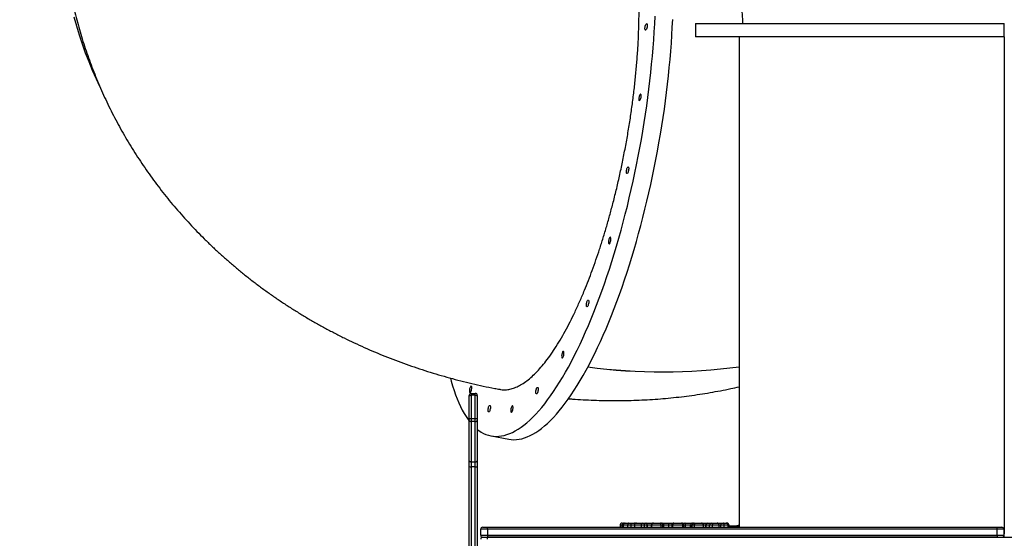
# Model space of a CAD drawing. Units: inches. Extents: x 9372 to 11195, y -4060 to -2766.
# Drawn here: x 10463 to 10610, y -3353 to -3276 of the extents above; entities that cross this region are included whole.
import ezdxf

# ---------------------------------------------------------------- set-up
doc = ezdxf.new("R2010")
doc.units = ezdxf.units.IN
doc.header["$MEASUREMENT"] = 0
doc.layers.add('VP-DIM', color=7, linetype='Continuous')
doc.layers.add('VP-EQ', color=7, linetype='Continuous', true_color=0x8a3492, plot=False)
doc.layers.add('VP-HIC', color=6, linetype='Continuous', plot=False)
doc.styles.get("Standard").update_dxf_attribs({"font": 'arial.ttf'})
doc.dimstyles.get("Standard").update_dxf_attribs({"dimtxt": 14, "dimasz": 20, "dimexe": 20, "dimexo": 50, "dimgap": 20, "dimtad": 0, "dimdec": 0, "dimzin": 0, "dimdsep": 46, "dimtxsty": 'Standard', "dimcen": -0.09, "dimadec": 0, "dimazin": 0, "dimtfac": 1, "dimtdec": 4, "dimtofl": 0, "dimtmove": 0, "dimatfit": 3, "dimfxl": 70, "dimfxlon": 1, "dimtolj": 1, "dimtzin": 0, "dimarcsym": 0})

# ---------------------------------------------------------------- blocks, each defined once
blk = doc.blocks.new('*D209')
at = {"layer": 'Defpoints', "color": 0}
for p in [(9763.22, -2785.92), (9763.22, -3507.33), (10972.78, -3544.3)]:
    blk.add_point(p, dxfattribs=at)
at = {"layer": 'VP-DIM', "color": 0, "lineweight": -2}
for p, q in [((9763.22, -2855.92), (9763.22, -2765.92)), ((10972.78, -2855.92), (10972.78, -2765.92)), ((9783.22, -2785.92), (10293.04, -2785.92)), ((10952.78, -2785.92), (10373.43, -2785.92))]:
    blk.add_line(p, q, dxfattribs=at)
at = {"layer": 'VP-DIM', "color": 0}
for points in [[(9783.22, -2782.58), (9783.22, -2789.25), (9763.22, -2785.92)], [(10952.78, -2789.25), (10952.78, -2782.58), (10972.78, -2785.92)]]:
    blk.add_solid(points, dxfattribs=at)
at = {"layer": 'VP-DIM', "color": 0, "insert": (10333.23, -2785.92), "char_height": 14, "attachment_point": 5}
blk.add_mtext('\\A1;1210', dxfattribs=at)
blk = doc.blocks.new('*D224')
at = {"layer": 'Defpoints', "color": 0}
for p in [(10589.5, -2899.76), (10240.22, -4059.51), (11174.51, -4059.51)]:
    blk.add_point(p, dxfattribs=at)
at = {"layer": 'VP-DIM', "color": 0, "lineweight": -2}
for p, q in [((11104.51, -2899.76), (11194.51, -2899.76)), ((11174.51, -2919.76), (11174.51, -3478.02)), ((11174.51, -4039.51), (11174.51, -3558.41)), ((11104.51, -4059.51), (11194.51, -4059.51))]:
    blk.add_line(p, q, dxfattribs=at)
at = {"layer": 'VP-DIM', "color": 0}
for points in [[(11177.84, -2919.76), (11171.18, -2919.76), (11174.51, -2899.76)], [(11171.18, -4039.51), (11177.84, -4039.51), (11174.51, -4059.51)]]:
    blk.add_solid(points, dxfattribs=at)
at = {"layer": 'VP-DIM', "color": 0, "insert": (11174.51, -3518.22), "char_height": 14, "attachment_point": 5, "rotation": 90}
blk.add_mtext('\\A1;1160', dxfattribs=at)
blk = doc.blocks.new('*D227')
at = {"layer": 'Defpoints', "color": 0}
for p in [(10631.98, -3100.76), (10309.69, -3908.42), (11115.68, -3908.42)]:
    blk.add_point(p, dxfattribs=at)
at = {"layer": 'VP-DIM', "color": 0, "lineweight": -2}
for p, q in [((11045.68, -3100.76), (11135.68, -3100.76)), ((11115.68, -3120.76), (11115.68, -3487.67)), ((11115.68, -3888.42), (11115.68, -3558.53)), ((11045.68, -3908.42), (11135.68, -3908.42))]:
    blk.add_line(p, q, dxfattribs=at)
at = {"layer": 'VP-DIM', "color": 0}
for points in [[(11119.01, -3120.76), (11112.35, -3120.76), (11115.68, -3100.76)], [(11112.35, -3888.42), (11119.01, -3888.42), (11115.68, -3908.42)]]:
    blk.add_solid(points, dxfattribs=at)
at = {"layer": 'VP-DIM', "color": 0, "insert": (11115.68, -3523.1), "char_height": 14, "attachment_point": 5, "rotation": 90}
blk.add_mtext('\\A1;810', dxfattribs=at)
blk = doc.blocks.new('*D229')
at = {"layer": 'Defpoints', "color": 0}
for p in [(10770.78, -2830.52), (9912.82, -3437.55), (10770.78, -3521.4)]:
    blk.add_point(p, dxfattribs=at)
at = {"layer": 'VP-DIM', "color": 0, "lineweight": -2}
for p, q in [((9912.82, -2900.52), (9912.82, -2810.52)), ((10770.78, -2900.52), (10770.78, -2810.52)), ((9932.82, -2830.52), (10306.37, -2830.52)), ((10750.78, -2830.52), (10377.23, -2830.52))]:
    blk.add_line(p, q, dxfattribs=at)
at = {"layer": 'VP-DIM', "color": 0}
for points in [[(9932.82, -2827.19), (9932.82, -2833.85), (9912.82, -2830.52)], [(10750.78, -2833.85), (10750.78, -2827.19), (10770.78, -2830.52)]]:
    blk.add_solid(points, dxfattribs=at)
at = {"layer": 'VP-DIM', "color": 0, "insert": (10341.8, -2830.52), "char_height": 14, "attachment_point": 5}
blk.add_mtext('\\A1;860', dxfattribs=at)
blk = doc.blocks.new('WD1542_')
at = {"color": 7, "linetype": 'Continuous', "lineweight": 25}
for p, q in [((2610.45, 2046.07), (2610.45, 2080.59)), ((2610.75, 2080.66), (2610.75, 2046.01)), ((2609.55, 2046.01), (2609.55, 2057.89)), ((2608.05, 2056.54), (2454.05, 2056.54)), ((2531.1, 2056.54), (2531.1, 2056.04)), ((2531.1, 2056.04), (2531.15, 2056.04)), ((2531.1, 1982.04), (2531.1, 2056.04)), ((2531.15, 2055.34), (2531.15, 2056.24)), ((2532.15, 2056.24), (2531.15, 2056.24)), ((2532.15, 2056.24), (2532.15, 2056.54)), ((2532.15, 2056.54), (2608.05, 2056.54)), ((2608.05, 2056.24), (2532.15, 2056.24)), ((2532.15, 2056.24), (2532.15, 2055.34)), ((2608.05, 2056.84), (2608.05, 2056.54)), ((2608.75, 2056.54), (2608.05, 2056.54)), ((2608.05, 2056.24), (2608.05, 2056.54)), ((2608.05, 2055.34), (2608.05, 2056.24)), ((2609.05, 2056.24), (2608.05, 2056.24)), ((2609.05, 2056.24), (2609.05, 2055.34)), ((2531.15, 2055.34), (2532.15, 2055.34)), ((2532.15, 2055.04), (2531.45, 2055.04)), ((2532.15, 2055.34), (2608.05, 2055.34)), ((2532.15, 2055.34), (2532.15, 2055.04)), ((2608.05, 2055.04), (2532.15, 2055.04)), ((2570.55, 1982.04), (2570.55, 2055.04)), ((2570.82, 2054.84), (2570.7, 2054.84)), ((2570.72, 2054.93), (2570.72, 2055.04)), ((2570.84, 2054.84), (2570.82, 2054.84)), ((2570.91, 2054.84), (2570.84, 2054.84)), ((2571.03, 2054.84), (2570.91, 2054.84)), ((2572.03, 2054.84), (2571.03, 2054.84)), ((2572.05, 2054.84), (2572.03, 2054.84)), ((2572.06, 2055.04), (2572.06, 2054.74)), ((2572.2, 2055.04), (2572.2, 2054.74)), ((2572.5, 2054.44), (2572.36, 2054.44)), ((2572.89, 2054.44), (2572.5, 2054.44)), ((2572.77, 2054.74), (2573.27, 2054.74)), ((2573.14, 2054.44), (2572.89, 2054.44)), ((2573.83, 2054.44), (2573.14, 2054.44)), ((2573.54, 2055.04), (2573.54, 2054.74)), ((2573.84, 2054.44), (2573.83, 2054.44)), ((2574.51, 2054.44), (2573.84, 2054.44)), ((2574.51, 2054.74), (2574.96, 2054.74)), ((2574.74, 2054.44), (2574.51, 2054.44)), ((2575.23, 2054.44), (2574.74, 2054.44)), ((2574.96, 2054.74), (2575.46, 2054.74)), ((2575.32, 2054.44), (2575.23, 2054.44)), ((2576.18, 2054.44), (2575.32, 2054.44)), ((2575.46, 2054.74), (2575.5, 2054.74)), ((2575.87, 2055.04), (2575.87, 2054.74)), ((2575.88, 2054.74), (2577.22, 2054.74)), ((2576.18, 2054.44), (2576.17, 2054.44)), ((2577.1, 2054.44), (2576.18, 2054.44)), ((2577.26, 2054.44), (2577.1, 2054.44)), ((2577.22, 2054.74), (2577.55, 2054.74)), ((2577.48, 2054.44), (2577.26, 2054.44)), ((2577.53, 2054.44), (2577.48, 2054.44)), ((2578.63, 2054.44), (2577.53, 2054.44)), ((2577.55, 2054.74), (2577.77, 2054.74)), ((2577.77, 2054.74), (2577.79, 2054.74)), ((2577.79, 2054.74), (2578.55, 2054.74)), ((2579.12, 2054.44), (2578.63, 2054.44)), ((2578.82, 2055.04), (2578.82, 2054.74)), ((2578.93, 2054.74), (2580.43, 2054.74)), ((2579.18, 2054.44), (2579.12, 2054.44)), ((2580.21, 2054.44), (2579.18, 2054.44)), ((2580.29, 2054.44), (2580.21, 2054.44)), ((2581, 2054.44), (2580.29, 2054.44)), ((2580.59, 2054.74), (2580.59, 2055.04)), ((2582.03, 2054.44), (2581, 2054.44)), ((2581.04, 2054.74), (2581.76, 2054.74)), ((2581.76, 2054.74), (2581.77, 2054.74)), ((2581.77, 2054.74), (2581.91, 2054.74)), ((2581.91, 2054.74), (2582.19, 2054.74)), ((2582.07, 2054.44), (2582.03, 2054.44)), ((2582.2, 2054.44), (2582.07, 2054.44)), ((2582.19, 2054.74), (2583.6, 2054.74)), ((2582.34, 2054.44), (2582.2, 2054.44)), ((2583.31, 2054.44), (2582.34, 2054.44)), ((2583.33, 2054.44), (2583.31, 2054.44)), ((2584.41, 2054.44), (2583.33, 2054.44)), ((2583.63, 2054.74), (2583.63, 2055.04)), ((2584.2, 2054.74), (2584.24, 2054.74)), ((2584.24, 2054.74), (2584.67, 2054.74)), ((2584.49, 2054.44), (2584.41, 2054.44)), ((2584.91, 2054.44), (2584.49, 2054.44)), ((2584.67, 2054.74), (2585.1, 2054.74)), ((2585.13, 2054.44), (2584.91, 2054.44)), ((2585.87, 2054.44), (2585.13, 2054.44)), ((2586.05, 2054.44), (2585.87, 2054.44)), ((2586.16, 2054.44), (2586.05, 2054.44)), ((2586.8, 2054.44), (2586.16, 2054.44)), ((2586.17, 2054.74), (2586.17, 2055.04)), ((2586.64, 2054.74), (2587.14, 2054.74)), ((2587.05, 2054.44), (2586.8, 2054.44)), ((2587.52, 2054.44), (2587.05, 2054.44)), ((2587.54, 2054.44), (2587.52, 2054.44)), ((2587.78, 2054.44), (2587.54, 2054.44)), ((2588, 2054.44), (2587.78, 2054.44)), ((2587.82, 2054.74), (2587.82, 2055.04)), ((2588.3, 2054.74), (2588.3, 2055.04)), ((2608.05, 2055.34), (2608.05, 2055.04)), ((2608.05, 2055.34), (2609.05, 2055.34)), ((2608.75, 2055.04), (2608.05, 2055.04)), ((2609.55, 2045.16), (2609.55, 2046.01)), ((2609.85, 2046.07), (2610.45, 2046.07)), ((2609.85, 2046.07), (2609.85, 2045.3)), ((2609.85, 2045.3), (2609.85, 2039.29)), ((2610.45, 2045.3), (2609.85, 2045.3)), ((2610.45, 2045.3), (2610.45, 2046.07)), ((2610.45, 2039.29), (2610.45, 2045.3)), ((2610.75, 2046.01), (2610.75, 2045.16)), ((2609.55, 2039.15), (2609.55, 2045.16)), ((2610.75, 2045.16), (2610.75, 2039.15)), ((2607.49, 2041.45), (2604.87, 2041.94)), ((2609.55, 2038.97), (2609.55, 2039.15)), ((2609.55, 2035.52), (2609.55, 2038.97)), ((2609.85, 2039.29), (2609.85, 2038.84)), ((2609.85, 2039.29), (2610.45, 2039.29)), ((2610.45, 2038.84), (2609.85, 2038.84)), ((2609.85, 2038.84), (2609.85, 2035.39)), ((2610.45, 2038.84), (2610.45, 2039.29)), ((2610.45, 2035.39), (2610.45, 2038.84)), ((2610.75, 2039.15), (2610.75, 2038.97)), ((2610.75, 2038.97), (2610.75, 2035.52)), ((2609.55, 2035.41), (2609.55, 2035.52)), ((2609.85, 2035.39), (2610.45, 2035.39)), ((2609.85, 2035.39), (2609.85, 2035.11)), ((2610.45, 2035.11), (2609.85, 2035.11)), ((2610.45, 2035.11), (2610.45, 2035.39)), ((2610.75, 2035.52), (2610.75, 2035.41)), ((2531.1, 1981.54), (2531.06, 1981.54)), ((2531.1, 1982.04), (2531.1, 1980.04)), ((2531.1, 1982.04), (2577.05, 1982.04)), ((2577.05, 1980.04), (2577.05, 1982.04)), ((2531.1, 1980.74), (2531.06, 1980.74)), ((2577.05, 1980.04), (2531.1, 1980.04))]:
    blk.add_line(p, q, dxfattribs=at)
at = {"color": 8, "linetype": 'Continuous', "lineweight": 25}
for p, q in [((2609.85, 2058.46), (2609.85, 2046.07)), ((2570.55, 2054.93), (2570.72, 2054.93)), ((2572.03, 2054.84), (2572.06, 2054.84)), ((2572.06, 2054.74), (2572.2, 2054.74)), ((2572.2, 2054.74), (2572.77, 2054.74)), ((2572.77, 2055.04), (2572.77, 2054.74)), ((2573.27, 2055.04), (2573.27, 2054.74)), ((2573.27, 2054.74), (2573.54, 2054.74)), ((2573.54, 2054.74), (2574.51, 2054.74)), ((2573.83, 2054.44), (2573.83, 2054.44)), ((2574.51, 2055.04), (2574.51, 2054.74)), ((2574.96, 2055.04), (2574.96, 2054.74)), ((2575.46, 2055.04), (2575.46, 2054.74)), ((2575.5, 2055.04), (2575.5, 2054.74)), ((2575.5, 2054.74), (2575.87, 2054.74)), ((2575.87, 2054.74), (2575.88, 2054.74)), ((2575.88, 2055.04), (2575.88, 2054.74)), ((2577.22, 2055.04), (2577.22, 2054.74)), ((2577.55, 2055.04), (2577.55, 2054.74)), ((2577.77, 2055.04), (2577.77, 2054.74)), ((2577.79, 2055.04), (2577.79, 2054.74)), ((2578.55, 2055.04), (2578.55, 2054.74)), ((2578.55, 2054.74), (2578.82, 2054.74)), ((2578.82, 2054.74), (2578.93, 2054.74)), ((2578.93, 2055.04), (2578.93, 2054.74)), ((2580.43, 2055.04), (2580.43, 2054.74)), ((2580.43, 2054.74), (2580.59, 2054.74)), ((2580.59, 2054.74), (2581.04, 2054.74)), ((2581.04, 2055.04), (2581.04, 2054.74)), ((2581.76, 2055.04), (2581.76, 2054.74)), ((2581.77, 2055.04), (2581.77, 2054.74)), ((2581.91, 2055.04), (2581.91, 2054.74)), ((2582.19, 2055.04), (2582.19, 2054.74)), ((2583.6, 2055.04), (2583.6, 2054.74)), ((2583.6, 2054.74), (2583.63, 2054.74)), ((2583.63, 2054.74), (2584.2, 2054.74)), ((2584.2, 2055.04), (2584.2, 2054.74)), ((2584.24, 2055.04), (2584.24, 2054.74)), ((2584.67, 2055.04), (2584.67, 2054.74)), ((2585.1, 2055.04), (2585.1, 2054.74)), ((2585.1, 2054.74), (2586.17, 2054.74)), ((2586.17, 2054.74), (2586.64, 2054.74)), ((2586.64, 2055.04), (2586.64, 2054.74)), ((2587.14, 2055.04), (2587.14, 2054.74)), ((2587.14, 2054.74), (2587.82, 2054.74)), ((2587.54, 2054.44), (2587.53, 2054.44)), ((2587.82, 2054.74), (2587.97, 2054.74)), ((2587.97, 2055.04), (2587.97, 2054.74)), ((2587.97, 2054.74), (2588.3, 2054.74))]:
    blk.add_line(p, q, dxfattribs=at)
at = {"color": 8, "linetype": 'Continuous', "lineweight": 25, "flags": 128}
for points in [[(2570.82, 2054.84), (2570.76, 2054.84), (2570.71, 2054.86)], [(2571.03, 2054.84), (2571, 2054.84), (2570.97, 2054.86), (2570.94, 2054.89), (2570.91, 2054.93), (2570.89, 2054.97), (2570.87, 2055.02), (2570.87, 2055.04)]]:
    blk.add_lwpolyline(points, dxfattribs=at)
at = {"color": 7, "linetype": 'Continuous', "lineweight": 25, "flags": 128}
for points in [[(2572.77, 2054.74), (2572.77, 2054.68), (2572.78, 2054.62), (2572.79, 2054.57), (2572.8, 2054.53), (2572.82, 2054.49), (2572.84, 2054.46), (2572.87, 2054.44), (2572.89, 2054.44)], [(2573.27, 2054.74), (2573.27, 2054.68), (2573.26, 2054.62), (2573.25, 2054.57), (2573.23, 2054.53), (2573.21, 2054.49), (2573.19, 2054.46), (2573.17, 2054.44), (2573.14, 2054.44)], [(2575.5, 2054.74), (2575.5, 2054.68), (2575.49, 2054.62), (2575.47, 2054.57), (2575.45, 2054.53), (2575.42, 2054.49), (2575.39, 2054.46), (2575.36, 2054.44), (2575.32, 2054.44)], [(2577.22, 2054.74), (2577.22, 2054.68), (2577.21, 2054.62), (2577.2, 2054.57), (2577.18, 2054.53), (2577.16, 2054.49), (2577.14, 2054.46), (2577.12, 2054.44), (2577.1, 2054.44)], [(2582.19, 2054.74), (2582.2, 2054.68), (2582.2, 2054.62), (2582.22, 2054.57), (2582.24, 2054.53), (2582.26, 2054.49), (2582.29, 2054.46), (2582.31, 2054.44), (2582.34, 2054.44)], [(2586.8, 2054.44), (2586.77, 2054.44), (2586.74, 2054.46), (2586.71, 2054.49), (2586.69, 2054.53), (2586.67, 2054.57), (2586.66, 2054.62), (2586.65, 2054.68), (2586.64, 2054.74)], [(2587.05, 2054.44), (2587.07, 2054.44), (2587.09, 2054.46), (2587.1, 2054.49), (2587.11, 2054.53), (2587.13, 2054.57), (2587.13, 2054.62), (2587.14, 2054.68), (2587.14, 2054.74)], [(2587.78, 2054.44), (2587.81, 2054.44), (2587.85, 2054.46), (2587.89, 2054.49), (2587.92, 2054.53), (2587.94, 2054.57), (2587.96, 2054.62), (2587.97, 2054.68), (2587.97, 2054.74)], [(2609.85, 2045.3), (2609.79, 2045.29), (2609.73, 2045.29), (2609.68, 2045.27), (2609.64, 2045.26), (2609.6, 2045.23), (2609.57, 2045.21), (2609.55, 2045.18), (2609.55, 2045.16)], [(2610.75, 2045.16), (2610.74, 2045.18), (2610.73, 2045.21), (2610.7, 2045.23), (2610.66, 2045.26), (2610.61, 2045.27), (2610.56, 2045.29), (2610.51, 2045.29), (2610.45, 2045.3)], [(2604.87, 2041.94), (2604.51, 2041.99), (2604.13, 2042.01), (2603.73, 2042), (2603.33, 2041.95), (2602.93, 2041.86), (2602.52, 2041.75), (2602.11, 2041.59), (2601.69, 2041.41), (2601.27, 2041.19), (2600.84, 2040.93), (2600.41, 2040.64), (2599.98, 2040.32), (2599.54, 2039.97), (2599.11, 2039.58), (2598.67, 2039.16), (2598.23, 2038.7), (2597.78, 2038.22), (2597.34, 2037.7), (2596.9, 2037.15), (2596.45, 2036.57), (2596.01, 2035.96), (2595.56, 2035.32), (2595.12, 2034.65), (2594.68, 2033.95), (2594.24, 2033.22), (2593.8, 2032.46), (2593.36, 2031.68), (2592.92, 2030.87), (2592.49, 2030.03), (2592.06, 2029.17), (2591.64, 2028.28), (2591.21, 2027.37), (2590.79, 2026.44), (2590.38, 2025.48), (2589.97, 2024.5)], [(2609.55, 2040.47), (2609.32, 2040.65), (2608.98, 2040.87), (2608.62, 2041.07), (2608.26, 2041.23), (2607.89, 2041.35), (2607.52, 2041.44), (2607.14, 2041.5), (2606.75, 2041.52), (2606.36, 2041.51), (2605.96, 2041.46), (2605.55, 2041.38), (2605.14, 2041.26), (2604.73, 2041.11), (2604.31, 2040.92), (2603.89, 2040.7), (2603.46, 2040.44), (2603.03, 2040.16), (2602.6, 2039.83), (2602.17, 2039.48), (2601.73, 2039.09), (2601.29, 2038.67), (2600.85, 2038.21), (2600.41, 2037.73), (2599.96, 2037.21), (2599.52, 2036.66), (2599.08, 2036.08), (2598.63, 2035.47), (2598.19, 2034.83), (2597.74, 2034.16), (2597.3, 2033.46), (2596.86, 2032.73), (2596.42, 2031.97), (2595.98, 2031.19), (2595.55, 2030.38), (2595.11, 2029.54), (2594.69, 2028.68), (2594.26, 2027.79), (2593.84, 2026.88), (2593.42, 2025.95), (2593, 2024.99), (2592.59, 2024.01)], [(2604.48, 2037.15), (2604.52, 2037.27), (2604.55, 2037.4), (2604.57, 2037.53), (2604.58, 2037.66), (2604.58, 2037.77), (2604.56, 2037.86), (2604.53, 2037.92), (2604.49, 2037.95), (2604.45, 2037.93), (2604.4, 2037.89), (2604.36, 2037.81), (2604.31, 2037.7), (2604.28, 2037.58), (2604.25, 2037.44), (2604.23, 2037.31), (2604.23, 2037.19), (2604.24, 2037.09), (2604.26, 2037.01), (2604.3, 2036.97), (2604.34, 2036.96), (2604.38, 2036.99), (2604.43, 2037.06), (2604.48, 2037.15)], [(2609.85, 2039.29), (2609.79, 2039.29), (2609.73, 2039.28), (2609.68, 2039.27), (2609.64, 2039.25), (2609.6, 2039.23), (2609.57, 2039.2), (2609.55, 2039.18), (2609.55, 2039.15)], [(2609.85, 2038.84), (2609.79, 2038.84), (2609.73, 2038.85), (2609.68, 2038.86), (2609.64, 2038.88), (2609.6, 2038.9), (2609.57, 2038.92), (2609.55, 2038.95), (2609.55, 2038.97)], [(2610.75, 2039.15), (2610.74, 2039.18), (2610.73, 2039.2), (2610.7, 2039.23), (2610.66, 2039.25), (2610.61, 2039.27), (2610.56, 2039.28), (2610.51, 2039.29), (2610.45, 2039.29)], [(2610.75, 2038.97), (2610.74, 2038.95), (2610.73, 2038.92), (2610.7, 2038.9), (2610.66, 2038.88), (2610.61, 2038.86), (2610.56, 2038.85), (2610.51, 2038.84), (2610.45, 2038.84)], [(2613.56, 2032.84), (2613.44, 2033.3), (2613.23, 2034.01), (2613.02, 2034.68), (2612.79, 2035.33), (2612.55, 2035.95), (2612.31, 2036.53), (2612.05, 2037.09), (2611.79, 2037.62), (2611.51, 2038.11), (2611.22, 2038.57), (2610.93, 2039), (2610.75, 2039.24)], [(2607.71, 2037.69), (2607.75, 2037.79), (2607.8, 2037.85), (2607.85, 2037.88), (2607.89, 2037.87), (2607.92, 2037.83), (2607.94, 2037.76), (2607.95, 2037.66), (2607.95, 2037.53), (2607.93, 2037.4), (2607.91, 2037.27), (2607.87, 2037.14), (2607.83, 2037.04), (2607.78, 2036.96), (2607.73, 2036.91), (2607.69, 2036.9), (2607.65, 2036.92), (2607.62, 2036.98), (2607.61, 2037.07), (2607.6, 2037.18), (2607.61, 2037.31), (2607.63, 2037.45), (2607.67, 2037.58), (2607.71, 2037.69)], [(2600.6, 2035.01), (2600.64, 2035.11), (2600.69, 2035.17), (2600.74, 2035.2), (2600.78, 2035.19), (2600.81, 2035.15), (2600.83, 2035.08), (2600.84, 2034.97), (2600.84, 2034.85), (2600.82, 2034.72), (2600.8, 2034.59), (2600.76, 2034.46), (2600.72, 2034.36), (2600.67, 2034.28), (2600.62, 2034.23), (2600.58, 2034.22), (2600.54, 2034.24), (2600.51, 2034.3), (2600.5, 2034.39), (2600.49, 2034.5), (2600.5, 2034.63), (2600.53, 2034.77), (2600.56, 2034.9), (2600.6, 2035.01)], [(2609.85, 2035.39), (2609.79, 2035.39), (2609.73, 2035.4), (2609.68, 2035.41), (2609.64, 2035.42), (2609.6, 2035.44), (2609.57, 2035.47), (2609.55, 2035.49), (2609.55, 2035.52)], [(2610.63, 2034.22), (2610.67, 2034.33), (2610.7, 2034.46), (2610.72, 2034.6), (2610.73, 2034.73), (2610.73, 2034.84), (2610.71, 2034.93), (2610.68, 2034.99), (2610.65, 2035.01), (2610.6, 2035), (2610.56, 2034.95), (2610.51, 2034.87), (2610.46, 2034.77), (2610.43, 2034.64), (2610.4, 2034.51), (2610.38, 2034.38), (2610.38, 2034.26), (2610.39, 2034.15), (2610.41, 2034.08), (2610.45, 2034.04), (2610.49, 2034.03), (2610.53, 2034.06), (2610.58, 2034.12), (2610.63, 2034.22)], [(2610.75, 2035.52), (2610.74, 2035.49), (2610.73, 2035.47), (2610.7, 2035.44), (2610.66, 2035.42), (2610.61, 2035.41), (2610.56, 2035.4), (2610.51, 2035.39), (2610.45, 2035.39)], [(2596.89, 2029.04), (2596.93, 2029.16), (2596.97, 2029.29), (2596.99, 2029.42), (2597, 2029.55), (2596.99, 2029.66), (2596.98, 2029.75), (2596.95, 2029.81), (2596.91, 2029.83), (2596.87, 2029.82), (2596.82, 2029.77), (2596.77, 2029.69), (2596.73, 2029.59), (2596.69, 2029.46), (2596.67, 2029.33), (2596.65, 2029.2), (2596.65, 2029.08), (2596.66, 2028.97), (2596.68, 2028.9), (2596.71, 2028.86), (2596.75, 2028.85), (2596.8, 2028.88), (2596.85, 2028.95), (2596.89, 2029.04)], [(2589.97, 2024.5), (2589.57, 2023.5), (2589.17, 2022.48), (2588.77, 2021.44), (2588.39, 2020.38), (2588, 2019.3), (2587.63, 2018.21), (2587.26, 2017.09), (2586.9, 2015.97), (2586.55, 2014.83), (2586.2, 2013.67), (2585.86, 2012.5), (2585.53, 2011.32), (2585.21, 2010.13), (2584.89, 2008.92), (2584.59, 2007.71), (2584.29, 2006.49), (2584.01, 2005.27), (2583.73, 2004.03), (2583.46, 2002.79), (2583.21, 2001.55), (2582.96, 2000.3), (2582.72, 1999.05), (2582.5, 1997.79), (2582.28, 1996.54), (2582.08, 1995.29), (2581.88, 1994.04), (2581.7, 1992.78), (2581.53, 1991.54), (2581.37, 1990.29), (2581.22, 1989.06), (2581.09, 1987.82), (2580.96, 1986.6), (2580.85, 1985.38), (2580.75, 1984.17), (2580.66, 1982.97), (2580.58, 1981.78), (2580.52, 1980.6), (2580.46, 1979.44)], [(2592.59, 2024.01), (2592.19, 2023.01), (2591.79, 2021.99), (2591.4, 2020.95), (2591.01, 2019.89), (2590.63, 2018.81), (2590.25, 2017.72), (2589.89, 2016.61), (2589.52, 2015.48), (2589.17, 2014.34), (2588.82, 2013.18), (2588.48, 2012.01), (2588.15, 2010.83), (2587.83, 2009.64), (2587.52, 2008.44), (2587.21, 2007.22), (2586.92, 2006), (2586.63, 2004.78), (2586.36, 2003.54), (2586.09, 2002.3), (2585.83, 2001.06), (2585.58, 1999.81), (2585.35, 1998.56), (2585.12, 1997.31), (2584.91, 1996.05), (2584.7, 1994.8), (2584.51, 1993.55), (2584.33, 1992.3), (2584.15, 1991.05), (2583.99, 1989.81), (2583.85, 1988.57), (2583.71, 1987.33), (2583.59, 1986.11), (2583.47, 1984.89), (2583.37, 1983.68), (2583.28, 1982.48), (2583.21, 1981.29), (2583.14, 1980.11), (2583.09, 1978.95)], [(2593.06, 2022.02), (2593.1, 2022.11), (2593.15, 2022.18), (2593.2, 2022.21), (2593.24, 2022.2), (2593.27, 2022.16), (2593.29, 2022.08), (2593.3, 2021.98), (2593.3, 2021.86), (2593.28, 2021.73), (2593.26, 2021.6), (2593.22, 2021.47), (2593.18, 2021.37), (2593.13, 2021.29), (2593.08, 2021.24), (2593.04, 2021.23), (2593, 2021.25), (2592.97, 2021.31), (2592.96, 2021.4), (2592.96, 2021.51), (2592.96, 2021.64), (2592.99, 2021.77), (2593.02, 2021.9), (2593.06, 2022.02)], [(2589.91, 2012.05), (2589.95, 2012.17), (2589.98, 2012.3), (2590.01, 2012.43), (2590.01, 2012.56), (2590.01, 2012.68), (2590, 2012.76), (2589.97, 2012.82), (2589.93, 2012.85), (2589.89, 2012.84), (2589.84, 2012.79), (2589.79, 2012.71), (2589.75, 2012.6), (2589.71, 2012.48), (2589.69, 2012.34), (2589.67, 2012.21), (2589.67, 2012.09), (2589.68, 2011.99), (2589.7, 2011.91), (2589.73, 2011.87), (2589.77, 2011.87), (2589.82, 2011.9), (2589.87, 2011.96), (2589.91, 2012.05)], [(2587.11, 2002.2), (2587.16, 2002.29), (2587.2, 2002.36), (2587.25, 2002.39), (2587.29, 2002.38), (2587.32, 2002.34), (2587.34, 2002.26), (2587.35, 2002.16), (2587.35, 2002.04), (2587.34, 2001.91), (2587.31, 2001.77), (2587.27, 2001.65), (2587.23, 2001.54), (2587.18, 2001.46), (2587.13, 2001.42), (2587.09, 2001.4), (2587.05, 2001.43), (2587.03, 2001.49), (2587.01, 2001.58), (2587.01, 2001.69), (2587.02, 2001.82), (2587.04, 2001.95), (2587.07, 2002.08), (2587.11, 2002.2)], [(2585.4, 1990.75), (2585.44, 1990.86), (2585.47, 1990.99), (2585.49, 1991.13), (2585.5, 1991.25), (2585.5, 1991.37), (2585.48, 1991.46), (2585.46, 1991.52), (2585.42, 1991.54), (2585.38, 1991.53), (2585.33, 1991.48), (2585.28, 1991.4), (2585.24, 1991.29), (2585.2, 1991.17), (2585.17, 1991.04), (2585.16, 1990.9), (2585.16, 1990.78), (2585.17, 1990.68), (2585.19, 1990.61), (2585.22, 1990.56), (2585.26, 1990.56), (2585.31, 1990.59), (2585.35, 1990.65), (2585.4, 1990.75)], [(2669.61, 1979.07), (2669.24, 1980.41), (2668.84, 1981.75), (2668.4, 1983.08), (2667.93, 1984.39), (2667.42, 1985.7), (2666.88, 1986.99), (2666.31, 1988.27), (2665.79, 1989.37)], [(2584.34, 1980.86), (2584.39, 1980.95), (2584.44, 1981.01), (2584.48, 1981.04), (2584.52, 1981.04), (2584.56, 1981), (2584.58, 1980.92), (2584.59, 1980.82), (2584.59, 1980.7), (2584.57, 1980.57), (2584.54, 1980.43), (2584.51, 1980.31), (2584.46, 1980.2), (2584.42, 1980.12), (2584.37, 1980.07), (2584.33, 1980.06), (2584.29, 1980.09), (2584.26, 1980.15), (2584.24, 1980.23), (2584.24, 1980.35), (2584.25, 1980.48), (2584.27, 1980.61), (2584.3, 1980.74), (2584.34, 1980.86)]]:
    blk.add_lwpolyline(points, dxfattribs=at)
at = {"color": 7, "linetype": 'Continuous', "lineweight": 25}
for centre, radius, start, end in [((2531.45, 2056.24), 0.3, 90, 180), ((2608.75, 2056.84), 0.3, 270, 0), ((2608.75, 2056.24), 0.3, 0, 90), ((2531.45, 2055.34), 0.3, 180, 270), ((2570.38, 2054.93), 0.335, 299.8629, 0), ((2572.36, 2054.74), 0.3, 180, 270), ((2572.5, 2054.74), 0.3, 180, 270), ((2573.84, 2054.74), 0.3, 180, 270), ((2611.26, 2054.66), 36.76, 179.8846, 180.3522), ((2574.69, 2054.71), 0.271, 278.9094, 6.7543), ((2575.19, 2054.71), 0.271, 278.9139, 6.7498), ((2576.17, 2054.74), 0.3, 180, 270), ((2576.18, 2054.74), 0.297, 179.4223, 269.4141), ((2577.26, 2054.73), 0.294, 271.2533, 1.2163), ((2577.48, 2054.73), 0.294, 271.2533, 1.2163), ((2577.51, 2054.72), 0.284, 273.8982, 3.4116), ((2579.12, 2054.74), 0.3, 180, 270), ((2579.21, 2054.71), 0.276, 174.7496, 263.5494), ((2580.17, 2054.71), 0.27, 279.6982, 7.1661), ((2580.29, 2054.74), 0.3, 270, 0), ((2582.05, 2054.73), 0.29, 177.9503, 267.8163), ((2582.07, 2054.74), 0.298, 179.5646, 269.5498), ((2582.2, 2054.74), 0.298, 179.5646, 269.5498), ((2583.31, 2054.73), 0.293, 271.4922, 1.4255), ((2583.33, 2054.74), 0.3, 270, 0), ((2584.46, 2054.7), 0.267, 171.7183, 258.0938), ((2584.52, 2054.72), 0.278, 175.1293, 264.1379), ((2584.94, 2054.72), 0.278, 175.14, 264.1272), ((2585.78, 2054.66), 0.692, 173.8632, 199.05), ((2585.87, 2054.74), 0.3, 270, 0), ((2587.52, 2054.74), 0.3, 270, 0), ((2588, 2054.74), 0.3, 270, 0), ((2608.75, 2055.34), 0.3, 270, 0), ((2609.78, 2045.66), 0.417, 80.0908, 123.1449), ((2610.52, 2045.66), 0.417, 56.8574, 99.907), ((2609.85, 2035.41), 0.3, 180, 270), ((2610.45, 2035.41), 0.3, 270, 0), ((2581.96, 1947.05), 84.87, 82.4603, 97.7243), ((2581.95, 1947.04), 84.87, 82.4592, 97.7194)]:
    blk.add_arc(centre, radius, start, end, dxfattribs=at)
at = {"color": 8, "linetype": 'Continuous', "lineweight": 25}
for centre, radius, start, end in [((2570.84, 2055.14), 0.298, 244.2206, 269.9687), ((2570.91, 2055.14), 0.299, 229.9605, 269.9579), ((2586.06, 2054.5), 0.0641, 211.3132, 261.5573), ((2586.17, 2054.57), 0.13, 208.3048, 263.6958)]:
    blk.add_arc(centre, radius, start, end, dxfattribs=at)
at = {"color": 7, "linetype": 'Continuous', "lineweight": 25}
for points, knots in [([(2578.55, 2054.74), (2578.55, 2054.71), (2578.55, 2054.64), (2578.56, 2054.55), (2578.58, 2054.48), (2578.6, 2054.45), (2578.62, 2054.44), (2578.62, 2054.44), (2578.63, 2054.44)], [0, 0, 0, 0, 0.214653, 0.429324, 0.643976, 0.858623, 0.964409, 1, 1, 1, 1]), ([(2581.04, 2054.74), (2581.04, 2054.71), (2581.04, 2054.64), (2581.04, 2054.55), (2581.02, 2054.48), (2581.01, 2054.45), (2581, 2054.44), (2581, 2054.44), (2581, 2054.44)], [0, 0, 0, 0, 0.214656, 0.429335, 0.643982, 0.858628, 0.964425, 1, 1, 1, 1]), ([(2595.98, 2035.91), (2595.78, 2035.93), (2595.06, 2035.99), (2593.8, 2036.06), (2592.21, 2036.14), (2590.61, 2036.18), (2589.02, 2036.19), (2587.44, 2036.18), (2585.85, 2036.13), (2584.27, 2036.06), (2582.69, 2035.96), (2581.12, 2035.82), (2579.55, 2035.66), (2577.99, 2035.47), (2576.43, 2035.25), (2574.88, 2035), (2573.34, 2034.72), (2571.9, 2034.43), (2570.97, 2034.23), (2570.55, 2034.13)], [0, 0, 0, 0, 0.022694, 0.084636, 0.146574, 0.208501, 0.270411, 0.332299, 0.394161, 0.455993, 0.517789, 0.579545, 0.641259, 0.702927, 0.764546, 0.826111, 0.887621, 0.949076, 1, 1, 1, 1]), ([(2606.19, 2034.51), (2606.14, 2034.52), (2605.87, 2034.59), (2605.37, 2034.59), (2604.69, 2034.51), (2603.99, 2034.3), (2603.28, 2033.97), (2602.54, 2033.52), (2601.78, 2032.95), (2601.03, 2032.26), (2600.27, 2031.46), (2599.52, 2030.57), (2598.76, 2029.56), (2597.99, 2028.43), (2597.22, 2027.19), (2596.46, 2025.86), (2595.72, 2024.46), (2595, 2022.98), (2594.28, 2021.42), (2593.82, 2020.31), (2593.59, 2019.75)], [0, 0, 0, 0, 0.013993, 0.072981, 0.130304, 0.187672, 0.244994, 0.303982, 0.363018, 0.422006, 0.479329, 0.536696, 0.594019, 0.653007, 0.712043, 0.771031, 0.827922, 0.884813, 0.942406, 1, 1, 1, 1]), ([(2669.67, 1977.57), (2669.61, 1977.85), (2669.43, 1978.61), (2669.11, 1979.85), (2668.71, 1981.28), (2668.28, 1982.7), (2667.82, 1984.11), (2667.32, 1985.52), (2666.8, 1986.91), (2666.25, 1988.3), (2665.66, 1989.67), (2665.05, 1991.04), (2664.41, 1992.39), (2663.73, 1993.73), (2663.03, 1995.06), (2662.3, 1996.38), (2661.54, 1997.68), (2660.75, 1998.97), (2659.93, 2000.24), (2659.08, 2001.5), (2658.21, 2002.75), (2657.31, 2003.98), (2656.37, 2005.19), (2655.42, 2006.38), (2654.43, 2007.56), (2653.41, 2008.73), (2652.37, 2009.87), (2651.31, 2010.99), (2650.21, 2012.1), (2649.09, 2013.19), (2647.95, 2014.26), (2646.77, 2015.3), (2645.58, 2016.33), (2644.36, 2017.33), (2643.11, 2018.32), (2641.84, 2019.28), (2640.54, 2020.22), (2639.23, 2021.13), (2637.89, 2022.03), (2636.52, 2022.89), (2635.14, 2023.74), (2633.73, 2024.56), (2632.3, 2025.35), (2630.85, 2026.12), (2629.38, 2026.87), (2627.89, 2027.58), (2626.39, 2028.28), (2624.86, 2028.94), (2623.31, 2029.58), (2621.75, 2030.19), (2620.17, 2030.77), (2618.57, 2031.32), (2616.96, 2031.84), (2615.33, 2032.34), (2613.68, 2032.81), (2612.02, 2033.24), (2610.35, 2033.65), (2608.66, 2034.03), (2607.28, 2034.32), (2606.45, 2034.47), (2606.2, 2034.51)], [0, 0, 0, 0, 0.009674, 0.026333, 0.043, 0.059679, 0.076369, 0.093073, 0.109792, 0.126529, 0.143284, 0.160059, 0.176855, 0.193675, 0.21052, 0.227391, 0.244291, 0.261219, 0.278179, 0.295171, 0.312196, 0.329257, 0.346354, 0.363488, 0.380662, 0.397875, 0.415129, 0.432426, 0.449766, 0.467149, 0.484577, 0.502051, 0.519571, 0.537137, 0.554751, 0.572412, 0.590121, 0.607878, 0.625683, 0.643536, 0.661437, 0.679387, 0.697384, 0.715428, 0.73352, 0.751659, 0.769844, 0.788075, 0.806353, 0.824675, 0.843042, 0.861455, 0.879912, 0.898413, 0.916959, 0.935549, 0.954185, 0.972867, 0.991596, 1, 1, 1, 1]), ([(2593.59, 2019.75), (2593.39, 2019.27), (2593, 2018.31), (2592.43, 2016.8), (2591.88, 2015.25), (2591.34, 2013.63), (2590.8, 2011.96), (2590.28, 2010.22), (2589.78, 2008.45), (2589.29, 2006.58), (2588.79, 2004.59), (2588.32, 2002.51), (2587.87, 2000.38), (2587.45, 1998.22), (2587.06, 1996.03), (2586.72, 1993.86), (2586.42, 1991.73), (2586.16, 1989.62), (2585.94, 1987.52), (2585.76, 1985.42), (2585.61, 1983.34), (2585.52, 1981.32), (2585.47, 1979.37), (2585.46, 1977.48), (2585.49, 1975.64), (2585.56, 1973.84), (2585.68, 1972.1), (2585.83, 1970.58), (2586, 1969.24), (2586.18, 1968.09), (2586.38, 1966.98), (2586.54, 1966.29), (2586.61, 1965.95)], [0, 0, 0, 0, 0.030069, 0.060171, 0.090273, 0.120342, 0.151556, 0.182808, 0.21406, 0.245274, 0.280553, 0.31586, 0.35114, 0.387444, 0.423778, 0.460082, 0.495361, 0.530668, 0.565947, 0.602252, 0.638586, 0.67489, 0.710169, 0.745476, 0.780755, 0.81706, 0.853393, 0.889698, 0.91721, 0.944722, 0.972443, 1, 1, 1, 1]), ([(2576.89, 1956.38), (2576.68, 1956.76), (2576.27, 1957.5), (2575.7, 1958.59), (2575.19, 1959.62), (2574.75, 1960.56), (2574.37, 1961.42), (2574.05, 1962.18), (2573.78, 1962.84), (2573.56, 1963.41), (2573.38, 1963.88), (2573.25, 1964.23), (2573.16, 1964.48), (2573.1, 1964.64), (2573.06, 1964.77), (2573.01, 1964.89), (2572.96, 1965.04), (2572.9, 1965.22), (2572.8, 1965.52), (2572.65, 1965.95), (2572.47, 1966.53), (2572.24, 1967.26), (2571.98, 1968.13), (2571.7, 1969.16), (2571.42, 1970.28), (2571.15, 1971.5), (2570.89, 1972.81), (2570.65, 1974.19), (2570.43, 1975.63), (2570.26, 1977.13), (2570.12, 1978.61), (2570.07, 1979.59), (2570.04, 1980.04)], [0, 0, 0, 0, 0.05264, 0.103593, 0.150175, 0.192377, 0.230198, 0.263631, 0.292675, 0.317325, 0.337578, 0.353432, 0.362946, 0.369643, 0.373933, 0.378978, 0.385438, 0.393312, 0.402605, 0.423324, 0.448761, 0.477169, 0.516441, 0.559225, 0.605541, 0.655401, 0.708815, 0.76579, 0.822775, 0.88293, 0.946258, 1, 1, 1, 1])]:
    blk.add_open_spline(points, degree=3, knots=knots, dxfattribs=at)
blk = doc.blocks.new('WD1542 2D_')
at = {"rotation": 180}
blk.add_blockref('WD1542_', (13140.99, -1296.76), dxfattribs=at)

msp = doc.modelspace()

# ---------------------------------------------------------------- linework, layer by layer
at = {"layer": 'VP-HIC', "color": 2}
msp.add_lwpolyline([(10691.05, -3162.26), (10529.25, -3162.26, 0.414214), (10339.25, -3352.26), (10339.25, -3437.75, 0.414214), (10529.25, -3627.75), (10691.05, -3627.75, 0.414214), (10881.05, -3437.75), (10881.05, -3352.26, 0.414214)], format="xyb", close=True, dxfattribs=at)

# ---------------------------------------------------------------- block references
at = {"layer": 'VP-EQ', "color": 0}
msp.add_blockref('WD1542 2D_', (0, 0), dxfattribs=at)

# ---------------------------------------------------------------- dimensions: what is measured, and where the dimension line sits
at = {"layer": 'VP-DIM', "color": 0}
dim = msp.add_linear_dim(base=(9763.22, -2785.92), p1=(10972.78, -3544.3), p2=(9763.22, -3507.33), dimstyle='Standard', dxfattribs=at)
dim.commit()
dim.dimension.update_dxf_attribs({"geometry": '*D209', "text_midpoint": (10333.23, -2785.92), "dimtype": 160})
dim = msp.add_linear_dim(base=(10770.78, -2830.52), p1=(9912.82, -3437.55), p2=(10770.78, -3521.4), text='860', dimstyle='Standard', dxfattribs=at)
dim.commit()
dim.dimension.update_dxf_attribs({"geometry": '*D229', "text_midpoint": (10341.8, -2830.52)})
dim = msp.add_linear_dim(base=(11174.51, -4059.51), p1=(10589.5, -2899.76), p2=(10240.22, -4059.51), angle=270, dimstyle='Standard', dxfattribs=at)
dim.commit()
dim.dimension.update_dxf_attribs({"geometry": '*D224', "text_midpoint": (11174.51, -3518.22), "dimtype": 160})
dim = msp.add_linear_dim(base=(11115.68, -3908.42), p1=(10631.98, -3100.76), p2=(10309.69, -3908.42), angle=90, text='810', dimstyle='Standard', dxfattribs=at)
dim.commit()
dim.dimension.update_dxf_attribs({"geometry": '*D227', "text_midpoint": (11115.68, -3523.1), "dimtype": 160})

doc.saveas('drawing.dxf')
